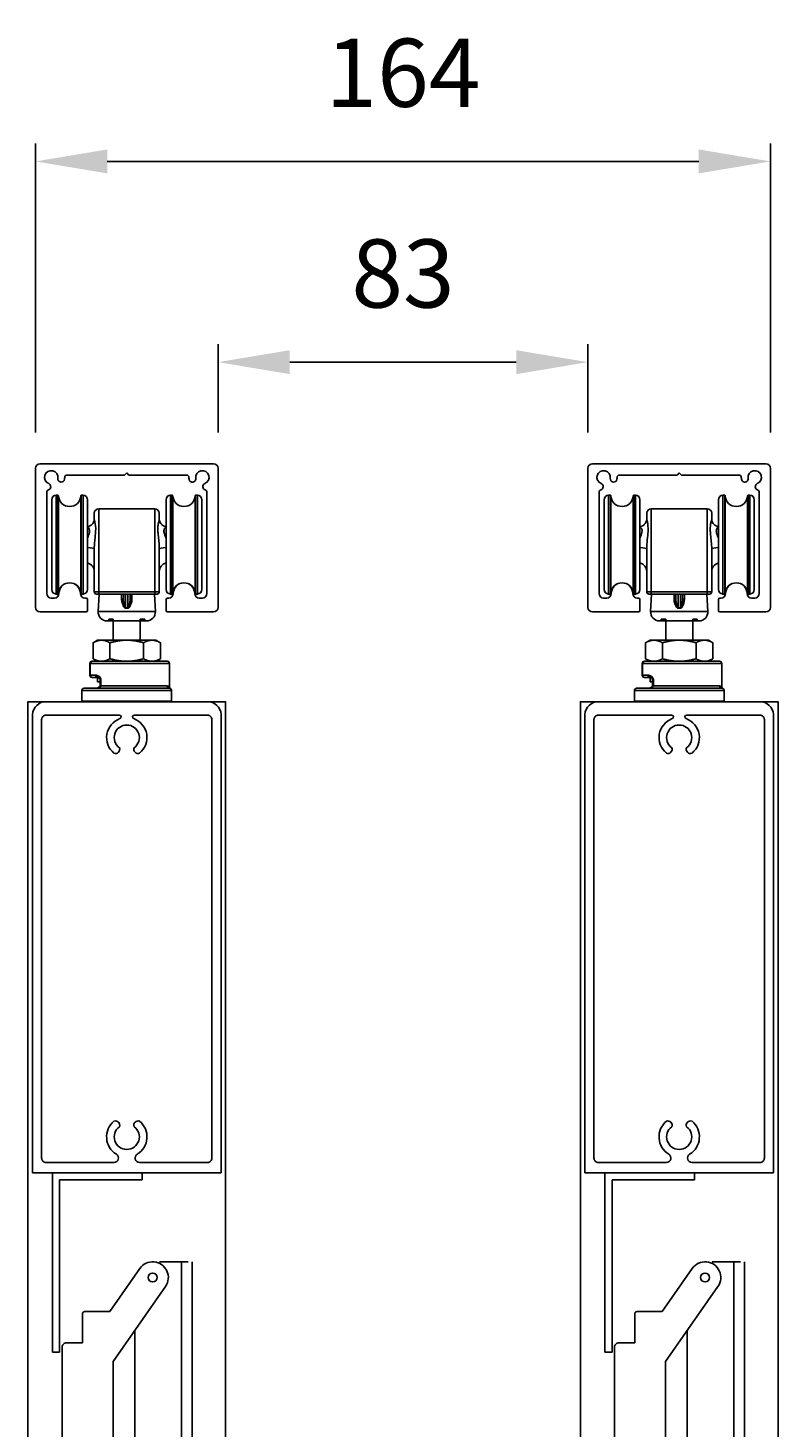
# Model space of a CAD drawing. Extents: x 9701 to 11897, y 7056 to 9604.
# Drawn here: x 10916 to 11084, y 7648 to 7960 of the extents above; entities that cross this region are included whole.
import ezdxf

# ---------------------------------------------------------------- set-up
doc = ezdxf.new("R2010")
doc.units = 0
doc.linetypes.add('HIDDEN', pattern=[9.525, 6.35, -3.175])
doc.layers.add('Dim OA', color=134, linetype='Continuous')
doc.styles.add('Fine 1.9', font='arial.ttf', dxfattribs={"height": 1.9})
doc.dimstyles.new('Small avg rounded-up 1.9', dxfattribs={"dimtxt": 1.9, "dimasz": 2, "dimexe": 0.5, "dimexo": 1, "dimgap": 1.5, "dimtad": 1, "dimdec": 0, "dimrnd": 0.05, "dimdsep": 46, "dimtxsty": 'Fine 1.9', "dimcen": 2, "dimclrd": 256, "dimclrt": 256, "dimadec": 0, "dimazin": 2, "dimtfac": 1, "dimtdec": 0, "dimtix": 1, "dimtmove": 0, "dimatfit": 0, "dimfxl": 1, "dimtolj": 1, "dimtzin": 0, "dimlwd": -1, "dimarcsym": 0})

# ---------------------------------------------------------------- blocks, each defined once
blk = doc.blocks.new('Rail Top & Btm Rail Large105x42 Part#5011')
for p, q in [((42.07, 0), (0, 0)), ((0, 0, 66.6), (0, -102.17, 66.6)), ((42.07, 0, 66.6), (42.07, -102.17, 66.6))]:
    blk.add_line(p, q)
for points in [[(23.37, -4.15, -0.516303), (23.9, -11.47, -0.682385), (22.68, -10.26, 3.067993), (19.38, -10.26, -0.682385), (18.17, -11.47, -0.516303), (18.7, -4.15, 0.758419), (18.18, -2.3), (3.03, -2.3, 0.414214), (2.03, -3.3), (2.03, -101, 0.414214), (3.03, -102), (19.35, -102, 0.837962), (19.48, -101.22, -0.579488), (18.17, -93.53, -0.682385), (19.38, -94.74, 3.067993), (22.68, -94.74, -0.682385), (23.9, -93.53, -0.579488), (22.59, -101.22, 0.837962), (22.72, -102), (39.03, -102, 0.414214), (40.03, -101), (40.03, -3.3, 0.414214), (39.03, -2.3), (23.89, -2.3, 0.758419), (23.37, -4.15)], [(39.03, -105), (3.03, -105, -0.395209), (0, -102.17)], [(3.03, -105), (39.03, -105, 0.395209), (42.07, -102.17)]]:
    blk.add_lwpolyline(points, format="xyb")
blk = doc.blocks.new('Track - top hung slider 120kg')
for p, q in [((0, 0), (-19.35, 0)), ((19.35, 0), (0, 0)), ((-20.35, -1), (-20.35, -32)), ((-13.35, -2.5), (-0.62, -2.5)), ((-0.41, -2.41), (0, -2)), ((0, -2), (0.41, -2.41)), ((0.62, -2.5), (13.35, -2.5)), ((20.35, -32), (20.35, -1)), ((-17.85, -28.9), (-17.85, -6.29)), ((17.85, -6.29), (17.85, -28.9)), ((-16.15, -29.9), (-16.85, -29.9)), ((-9.05, -29.9), (-9.35, -29.9)), ((-8.75, -32.7), (-8.75, -30.2)), ((8.75, -30.2), (8.75, -32.7)), ((9.35, -29.9), (9.05, -29.9)), ((16.85, -29.9), (16.15, -29.9)), ((-19.35, -33), (-9.05, -33)), ((9.05, -33), (19.35, -33))]:
    blk.add_line(p, q)
for centre, radius, start, end in [((-19.35, -1), 1, 90, 180), ((19.35, -1), 1, 0, 90), ((-16.85, -3), 1.5, 352.0818, 247.9182), ((-16.85, -3), 3, 352.0818, 0.0492), ((-13.35, -3), 0.5, 90, 180.0492), ((-0.62, -2.2), 0.3, 270, 315), ((0.62, -2.2), 0.3, 225, 270), ((13.35, -3), 0.5, 359.9508, 90), ((16.85, -3), 3, 179.9508, 187.9182), ((16.85, -3), 1.5, 292.0818, 187.9182), ((-17.35, -6.29), 0.5, 106.1087, 180), ((-17.7, -5.09), 0.75, 286.1087, 67.9182), ((-14.62, -3.31), 0.75, 172.0818, 352.0818), ((14.62, -3.31), 0.75, 187.9182, 7.9182), ((17.7, -5.09), 0.75, 112.0818, 253.7948), ((17.35, -6.29), 0.5, 0, 73.7948), ((-12.75, -28.9), 2.4, 0, 180), ((12.75, -28.9), 2.4, 0, 180), ((-16.85, -28.9), 1, 180, 270), ((-16.15, -28.9), 1, 270, 0), ((-9.35, -28.9), 1, 180, 270), ((-9.05, -30.2), 0.3, 0, 90), ((9.05, -30.2), 0.3, 90, 180), ((9.35, -28.9), 1, 270, 0), ((16.15, -28.9), 1, 180, 270), ((16.85, -28.9), 1, 270, 0), ((-19.35, -32), 1, 180, 270), ((-9.05, -32.7), 0.3, 270, 0), ((9.05, -32.7), 0.3, 180, 270), ((19.35, -32), 1, 270, 0)]:
    blk.add_arc(centre, radius, start, end)
blk = doc.blocks.new('*U38')
for p, q in [((-1.24, 41.96), (5.47, 51.55)), ((-0.49, 30.84), (11.2, 47.53)), ((-7.34, 34.96), (-7.34, 41.46)), ((-1.24, 41.96), (-6.84, 41.96)), ((-11.43, 34.81), (-11.69, 34.56)), ((-7.34, 34.96), (-11.08, 34.96)), ((-11.84, -52.28), (-11.84, 34.2)), ((-0.49, -45.28), (-0.49, 30.84)), ((-8.74, -46.04), (-8.74, -47.69)), ((-8.74, -46.04), (-1.24, -46.04)), ((-0.89, -45.89), (-0.63, -45.64)), ((-11.43, -52.89), (-11.69, -52.64)), ((-11.08, -53.04), (-9.24, -53.04)), ((-8.74, -52.54), (-8.74, -50.69))]:
    blk.add_line(p, q)
for centre, radius in [((8.34, 49.54), 1), ((-6.16, -5.54), 5.6), ((-6.16, -5.54), 3.5)]:
    blk.add_circle(centre, radius)
for centre, radius, start, end in [((8.34, 49.54), 3.5, 325, 145), ((-6.84, 41.46), 0.5, 90, 180), ((-11.34, 34.2), 0.5, 135, 180), ((-11.08, 34.46), 0.5, 90, 135), ((-1.24, -45.54), 0.5, 270, 315), ((-0.99, -45.28), 0.5, 315, 0), ((-8.74, -49.19), 1.5, 270, 90), ((-11.34, -52.28), 0.5, 180, 225), ((-11.08, -52.54), 0.5, 225, 270), ((-9.24, -52.54), 0.5, 270, 0)]:
    blk.add_arc(centre, radius, start, end)
blk = doc.blocks.new('*U39')
at = {"color": 0, "linetype": 'ByBlock', "lineweight": -2, "transparency": 16777216}
for p in [(0, 270), (0, 180), (0, 90), (0, 0)]:
    blk.add_blockref('*U38', p, dxfattribs=at)
blk = doc.blocks.new('Closing angle 40x20x1.6')
at = {"lineweight": -2}
for p, q in [((0, 0), (20, 0)), ((0, -40), (0, 0)), ((20, 0), (20, -1.6)), ((20, -1.6), (1.6, -1.6)), ((1.6, -1.6), (1.6, -40)), ((1.6, -40), (0, -40))]:
    blk.add_line(p, q, dxfattribs=at)
blk = doc.blocks.new('*U42')
for p, q in [((-1.24, 41.96), (5.47, 51.55)), ((-0.49, 30.84), (11.2, 47.53)), ((-7.34, 34.96), (-7.34, 41.46)), ((-1.24, 41.96), (-6.84, 41.96)), ((-11.43, 34.81), (-11.69, 34.56)), ((-7.34, 34.96), (-11.08, 34.96)), ((-11.84, -52.28), (-11.84, 34.2)), ((-0.49, -45.28), (-0.49, 30.84)), ((-8.74, -46.04), (-8.74, -47.69)), ((-8.74, -46.04), (-1.24, -46.04)), ((-0.89, -45.89), (-0.63, -45.64)), ((-11.43, -52.89), (-11.69, -52.64)), ((-11.08, -53.04), (-9.24, -53.04)), ((-8.74, -52.54), (-8.74, -50.69))]:
    blk.add_line(p, q)
for centre, radius in [((8.34, 49.54), 1), ((-6.16, -5.54), 5.6), ((-6.16, -5.54), 3.5)]:
    blk.add_circle(centre, radius)
for centre, radius, start, end in [((8.34, 49.54), 3.5, 325, 145), ((-6.84, 41.46), 0.5, 90, 180), ((-11.34, 34.2), 0.5, 135, 180), ((-11.08, 34.46), 0.5, 90, 135), ((-1.24, -45.54), 0.5, 270, 315), ((-0.99, -45.28), 0.5, 315, 0), ((-8.74, -49.19), 1.5, 270, 90), ((-11.34, -52.28), 0.5, 180, 225), ((-11.08, -52.54), 0.5, 225, 270), ((-9.24, -52.54), 0.5, 270, 0)]:
    blk.add_arc(centre, radius, start, end)
blk = doc.blocks.new('*U25')
at = {"color": 0, "linetype": 'ByBlock', "lineweight": -2, "transparency": 16777216}
for p in [(0, 270), (0, 180), (0, 90), (0, 0)]:
    blk.add_blockref('*U42', p, dxfattribs=at)
blk = doc.blocks.new('*D1126')
at = {"layer": 'Defpoints', "color": 0, "ltscale": 0.1}
for p in [(11041.12, 7885.27), (10958.62, 7861.59), (11041.12, 7861.59)]:
    blk.add_point(p, dxfattribs=at)
at = {"layer": 'Dim OA', "color": 0, "lineweight": -2, "ltscale": 0.1}
for p, q in [((10958.62, 7869.59), (10958.62, 7889.27)), ((11041.12, 7869.59), (11041.12, 7889.27))]:
    blk.add_line(p, q, dxfattribs=at)
at = {"layer": 'Dim OA', "ltscale": 0.1}
blk.add_line((10974.62, 7885.27), (11025.12, 7885.27), dxfattribs=at)
for points in [[(10974.62, 7887.93), (10974.62, 7882.6), (10958.62, 7885.27)], [(11025.12, 7887.93), (11025.12, 7882.6), (11041.12, 7885.27)]]:
    blk.add_solid(points, dxfattribs=at)
at = {"layer": 'Dim OA', "ltscale": 0.1, "insert": (10999.87, 7905.03), "char_height": 15.2, "attachment_point": 5, "style": 'Fine 1.9'}
blk.add_mtext('\\A1;83', dxfattribs=at)
blk = doc.blocks.new('*D1143')
at = {"layer": 'Defpoints', "color": 0, "ltscale": 0.1}
for p in [(11081.82, 7930.01), (10917.92, 7861.59), (11081.82, 7861.59)]:
    blk.add_point(p, dxfattribs=at)
at = {"layer": 'Dim OA', "color": 0, "lineweight": -2, "ltscale": 0.1}
for p, q in [((10917.92, 7869.59), (10917.92, 7934.01)), ((11081.82, 7869.59), (11081.82, 7934.01))]:
    blk.add_line(p, q, dxfattribs=at)
at = {"layer": 'Dim OA', "ltscale": 0.1}
blk.add_line((10933.92, 7930.01), (11065.82, 7930.01), dxfattribs=at)
for points in [[(10933.92, 7932.68), (10933.92, 7927.34), (10917.92, 7930.01)], [(11065.82, 7932.68), (11065.82, 7927.34), (11081.82, 7930.01)]]:
    blk.add_solid(points, dxfattribs=at)
at = {"layer": 'Dim OA', "ltscale": 0.1, "insert": (10999.87, 7949.77), "char_height": 15.2, "attachment_point": 5, "style": 'Fine 1.9'}
blk.add_mtext('\\A1;164', dxfattribs=at)

msp = doc.modelspace()

# ---------------------------------------------------------------- linework, layer by layer
for p, q in [((10921.52, 7834.59), (10921.52, 7854.59)), ((10922.52, 7855.59), (10922.52, 7833.59)), ((10922.92, 7855.59), (10922.52, 7855.59)), ((10922.92, 7833.59), (10922.92, 7855.59)), ((10923.02, 7855.5), (10923.02, 7833.69)), ((10928.02, 7833.69), (10928.02, 7855.5)), ((10928.12, 7855.59), (10928.12, 7833.59)), ((10928.52, 7855.59), (10928.12, 7855.59)), ((10928.52, 7833.59), (10928.52, 7855.59)), ((10929.52, 7854.59), (10929.52, 7834.59)), ((10947.02, 7834.59), (10947.02, 7854.59)), ((10948.02, 7855.59), (10948.02, 7833.59)), ((10948.42, 7855.59), (10948.02, 7855.59)), ((10948.42, 7833.59), (10948.42, 7855.59)), ((10948.52, 7855.5), (10948.52, 7833.69)), ((10953.52, 7833.69), (10953.52, 7855.5)), ((10953.62, 7855.59), (10953.62, 7833.59)), ((10954.02, 7855.59), (10953.62, 7855.59)), ((10954.02, 7833.59), (10954.02, 7855.59)), ((10955.02, 7854.59), (10955.02, 7834.59)), ((11044.72, 7834.59), (11044.72, 7854.59)), ((11045.72, 7855.59), (11045.72, 7833.59)), ((11046.12, 7855.59), (11045.72, 7855.59)), ((11046.12, 7833.59), (11046.12, 7855.59)), ((11046.22, 7855.5), (11046.22, 7833.69)), ((11051.22, 7833.69), (11051.22, 7855.5)), ((11051.32, 7855.59), (11051.32, 7833.59)), ((11051.72, 7855.59), (11051.32, 7855.59)), ((11051.72, 7833.59), (11051.72, 7855.59)), ((11052.72, 7854.59), (11052.72, 7834.59)), ((11070.22, 7834.59), (11070.22, 7854.59)), ((11071.22, 7855.59), (11071.22, 7833.59)), ((11071.62, 7855.59), (11071.22, 7855.59)), ((11071.62, 7833.59), (11071.62, 7855.59)), ((11071.72, 7855.5), (11071.72, 7833.69)), ((11076.72, 7833.69), (11076.72, 7855.5)), ((11076.82, 7855.59), (11076.82, 7833.59)), ((11077.22, 7855.59), (11076.82, 7855.59)), ((11077.22, 7833.59), (11077.22, 7855.59)), ((11078.22, 7854.59), (11078.22, 7834.59)), ((10931.02, 7850.22), (10931.02, 7851.59)), ((10932.02, 7852.59), (10932.02, 7834.11)), ((10944.52, 7852.59), (10932.02, 7852.59)), ((10944.52, 7834.11), (10944.52, 7852.59)), ((10945.52, 7851.59), (10945.52, 7850.22)), ((11054.22, 7850.22), (11054.22, 7851.59)), ((11055.22, 7852.59), (11055.22, 7834.11)), ((11067.72, 7852.59), (11055.22, 7852.59)), ((11067.72, 7834.11), (11067.72, 7852.59)), ((11068.72, 7851.59), (11068.72, 7850.22)), ((10931.02, 7834.09), (10931.02, 7843.65)), ((10945.52, 7843.65), (10945.52, 7834.09)), ((11054.22, 7834.09), (11054.22, 7843.65)), ((11068.72, 7843.65), (11068.72, 7834.09)), ((10922.92, 7833.59), (10922.52, 7833.59)), ((10928.52, 7833.59), (10928.12, 7833.59)), ((10932.09, 7833.59), (10931.88, 7829.7)), ((10932.02, 7834.11), (10932.02, 7833.59)), ((10944.52, 7834.11), (10932.02, 7834.11)), ((10932.02, 7833.59), (10944.52, 7833.59)), ((10937.52, 7833.59), (10937.52, 7832.49)), ((10938.02, 7830.49), (10938.02, 7833.59)), ((10938.52, 7833.59), (10938.52, 7830.49)), ((10939.02, 7832.49), (10939.02, 7833.59)), ((10944.46, 7833.59), (10944.66, 7829.7)), ((10944.52, 7834.11), (10944.52, 7833.59)), ((10948.42, 7833.59), (10948.02, 7833.59)), ((10954.02, 7833.59), (10953.62, 7833.59)), ((11046.12, 7833.59), (11045.72, 7833.59)), ((11051.72, 7833.59), (11051.32, 7833.59)), ((11055.28, 7833.59), (11055.08, 7829.7)), ((11055.22, 7834.11), (11055.22, 7833.59)), ((11067.72, 7834.11), (11055.22, 7834.11)), ((11055.22, 7833.59), (11067.72, 7833.59)), ((11060.72, 7833.59), (11060.72, 7832.49)), ((11061.22, 7830.49), (11061.22, 7833.59)), ((11061.72, 7833.59), (11061.72, 7830.49)), ((11062.22, 7832.49), (11062.22, 7833.59)), ((11067.65, 7833.59), (11067.86, 7829.7)), ((11067.72, 7834.11), (11067.72, 7833.59)), ((11071.62, 7833.59), (11071.22, 7833.59)), ((11077.22, 7833.59), (11076.82, 7833.59)), ((10931.88, 7829.7), (10944.66, 7829.7)), ((11055.08, 7829.7), (11067.86, 7829.7)), ((10942.66, 7827.59), (10933.88, 7827.59)), ((10935.27, 7827.99), (10934.27, 7827.99)), ((10934.27, 7827.99), (10934.27, 7827.59)), ((10935.27, 7827.99), (10935.27, 7823.29)), ((10942.27, 7827.99), (10941.27, 7827.99)), ((10941.27, 7823.29), (10941.27, 7827.99)), ((10942.27, 7827.99), (10942.27, 7827.59)), ((11065.86, 7827.59), (11057.08, 7827.59)), ((11058.47, 7827.99), (11057.47, 7827.99)), ((11057.47, 7827.99), (11057.47, 7827.59)), ((11058.47, 7827.99), (11058.47, 7823.29)), ((11065.47, 7827.99), (11064.47, 7827.99)), ((11064.47, 7823.29), (11064.47, 7827.99)), ((11065.47, 7827.99), (11065.47, 7827.59)), ((10931.77, 7823.29), (10930.77, 7822.72)), ((10931.77, 7823.29), (10932.64, 7823.29)), ((10932.64, 7823.29), (10938.02, 7823.29)), ((10938.02, 7823.29), (10938.52, 7823.29)), ((10938.52, 7823.29), (10943.77, 7823.29)), ((10943.77, 7823.29), (10944.02, 7823.29)), ((10944.02, 7823.29), (10944.77, 7823.29)), ((10944.77, 7823.29), (10945.77, 7822.72)), ((11054.97, 7823.29), (11053.97, 7822.72)), ((11054.97, 7823.29), (11055.84, 7823.29)), ((11055.84, 7823.29), (11061.22, 7823.29)), ((11061.22, 7823.29), (11061.72, 7823.29)), ((11061.72, 7823.29), (11066.97, 7823.29)), ((11066.97, 7823.29), (11067.22, 7823.29)), ((11067.22, 7823.29), (11067.97, 7823.29)), ((11067.97, 7823.29), (11068.97, 7822.72)), ((10930.77, 7819.17), (10930.77, 7822.71)), ((10934.52, 7819.17), (10934.52, 7822.71)), ((10942.02, 7819.17), (10942.02, 7822.72)), ((10945.77, 7819.17), (10945.77, 7822.71)), ((11053.97, 7819.17), (11053.97, 7822.71)), ((11057.71, 7819.17), (11057.71, 7822.71)), ((11065.22, 7819.17), (11065.22, 7822.72)), ((11068.97, 7819.17), (11068.97, 7822.71)), ((10930.11, 7818.09), (10930.04, 7818.09)), ((10930.04, 7818.09), (10930.04, 7815.49)), ((10947.77, 7818.09), (10930.11, 7818.09)), ((10930.11, 7815.49), (10930.11, 7818.09)), ((10930.54, 7818.59), (10947.27, 7818.59)), ((10931.77, 7818.59), (10930.77, 7819.17)), ((10944.77, 7818.59), (10945.77, 7819.17)), ((10947.77, 7812.96), (10947.77, 7818.09)), ((11053.3, 7818.09), (11053.23, 7818.09)), ((11053.23, 7818.09), (11053.23, 7815.49)), ((11070.97, 7818.09), (11053.3, 7818.09)), ((11053.3, 7815.49), (11053.3, 7818.09)), ((11053.73, 7818.59), (11070.47, 7818.59)), ((11054.97, 7818.59), (11053.97, 7819.17)), ((11067.97, 7818.59), (11068.97, 7819.17)), ((11070.97, 7812.96), (11070.97, 7818.09)), ((10930.04, 7815.49), (10930.11, 7815.49)), ((10930.11, 7815.49), (10931.34, 7815.49)), ((10931.7, 7814.99), (10930.54, 7814.99)), ((10931.77, 7813.99), (10931.77, 7814.99)), ((10932.31, 7813.99), (10931.77, 7813.99)), ((10932.31, 7814.49), (10932.5, 7814.49)), ((10932.31, 7814.49), (10932.31, 7813.09)), ((10932.5, 7813.09), (10932.5, 7814.49)), ((11053.23, 7815.49), (11053.3, 7815.49)), ((11053.3, 7815.49), (11054.53, 7815.49)), ((11054.9, 7814.99), (11053.73, 7814.99)), ((11054.97, 7813.99), (11054.97, 7814.99)), ((11055.5, 7813.99), (11054.97, 7813.99)), ((11055.5, 7814.49), (11055.7, 7814.49)), ((11055.5, 7814.49), (11055.5, 7813.09)), ((11055.7, 7813.09), (11055.7, 7814.49)), ((10948.27, 7812.09), (10928.27, 7812.09)), ((10928.27, 7809.69), (10928.27, 7812.09)), ((10928.77, 7812.59), (10947.77, 7812.59)), ((10932.5, 7813.09), (10932.31, 7813.09)), ((10932.5, 7813.09), (10947.3, 7813.09)), ((10948.27, 7809.69), (10948.27, 7812.09)), ((11071.47, 7812.09), (11051.47, 7812.09)), ((11051.47, 7809.69), (11051.47, 7812.09)), ((11051.97, 7812.59), (11070.97, 7812.59)), ((11055.7, 7813.09), (11055.5, 7813.09)), ((11055.7, 7813.09), (11070.49, 7813.09)), ((11071.47, 7809.69), (11071.47, 7812.09)), ((10928.27, 7809.69), (10948.27, 7809.69)), ((10948.17, 7809.59), (10928.37, 7809.59)), ((11051.47, 7809.69), (11071.47, 7809.69)), ((11071.37, 7809.59), (11051.57, 7809.59)), ((10950.44, 7407.75), (10950.44, 7684.75)), ((10952.84, 7407.75), (10952.84, 7684.75)), ((11073.64, 7407.75), (11073.64, 7684.75)), ((11076.04, 7407.75), (11076.04, 7684.75)), ((10940.04, 7591.64), (10940.04, 7669.44)), ((11063.24, 7591.64), (11063.24, 7669.44))]:
    msp.add_line(p, q)
at = {"linetype": 'HIDDEN'}
for p, q in [((10945.59, 7684.75), (10952.84, 7684.75)), ((11068.79, 7684.75), (11076.04, 7684.75))]:
    msp.add_line(p, q, dxfattribs=at)
for points in [[(10916.24, 7172.5), (10960.31, 7172.5), (10960.31, 7809.59), (10916.24, 7809.59)], [(11039.43, 7172.5), (11083.5, 7172.5), (11083.5, 7809.59), (11039.43, 7809.59)]]:
    msp.add_lwpolyline(points, close=True)
for centre, radius, start, end in [((10922.52, 7854.59), 1, 90, 180), ((10922.92, 7855.49), 0.1, 2.2042, 90), ((10925.52, 7855.59), 2.5, 182.2042, 357.7958), ((10928.12, 7855.49), 0.1, 90, 177.7958), ((10928.52, 7854.59), 1, 0, 90), ((10948.02, 7854.59), 1, 90, 180), ((10948.42, 7855.49), 0.1, 2.2042, 90), ((10951.02, 7855.59), 2.5, 182.2042, 357.7958), ((10953.62, 7855.49), 0.1, 90, 177.7958), ((10954.02, 7854.59), 1, 0, 90), ((11045.72, 7854.59), 1, 90, 180), ((11046.12, 7855.49), 0.1, 2.2042, 90), ((11048.72, 7855.59), 2.5, 182.2042, 357.7958), ((11051.32, 7855.49), 0.1, 90, 177.7958), ((11051.72, 7854.59), 1, 0, 90), ((11071.22, 7854.59), 1, 90, 180), ((11071.62, 7855.49), 0.1, 2.2042, 90), ((11074.22, 7855.59), 2.5, 182.2042, 357.7958), ((11076.82, 7855.49), 0.1, 90, 177.7958), ((11077.22, 7854.59), 1, 0, 90), ((10932.02, 7851.59), 1, 90, 180), ((10944.52, 7851.59), 1, 0, 90), ((11055.22, 7851.59), 1, 90, 180), ((11067.72, 7851.59), 1, 0, 90), ((10929.02, 7838.59), 2, 0, 75.5225), ((10947.52, 7838.59), 2, 104.4775, 180), ((11052.22, 7838.59), 2, 0, 75.5225), ((11070.72, 7838.59), 2, 104.4775, 180), ((10925.52, 7833.59), 2.5, 2.2042, 177.7958), ((10951.02, 7833.59), 2.5, 2.2042, 177.7958), ((11048.72, 7833.59), 2.5, 2.2042, 177.7958), ((11074.22, 7833.59), 2.5, 2.2042, 177.7958), ((10922.52, 7834.59), 1, 180, 270), ((10922.92, 7833.69), 0.1, 270, 357.7958), ((10928.12, 7833.69), 0.1, 182.2042, 270), ((10928.52, 7834.59), 1, 270, 0), ((10931.52, 7834.09), 0.5, 180, 270), ((10945.02, 7834.09), 0.5, 270, 0), ((10948.02, 7834.59), 1, 180, 270), ((10948.42, 7833.69), 0.1, 270, 357.7958), ((10953.62, 7833.69), 0.1, 182.2042, 270), ((10954.02, 7834.59), 1, 270, 0), ((11045.72, 7834.59), 1, 180, 270), ((11046.12, 7833.69), 0.1, 270, 357.7958), ((11051.32, 7833.69), 0.1, 182.2042, 270), ((11051.72, 7834.59), 1, 270, 0), ((11054.72, 7834.09), 0.5, 180, 270), ((11068.22, 7834.09), 0.5, 270, 0), ((11071.22, 7834.59), 1, 180, 270), ((11071.62, 7833.69), 0.1, 270, 357.7958), ((11076.82, 7833.69), 0.1, 182.2042, 270), ((11077.22, 7834.59), 1, 270, 0), ((10933.88, 7829.59), 2, 177, 270), ((10942.66, 7829.59), 2, 270, 3), ((11057.08, 7829.59), 2, 177, 270), ((11065.86, 7829.59), 2, 270, 3), ((10930.54, 7818.09), 0.5, 90, 180), ((10947.27, 7818.09), 0.5, 0, 90), ((11053.73, 7818.09), 0.5, 90, 180), ((11070.47, 7818.09), 0.5, 0, 90), ((10930.54, 7815.49), 0.5, 180, 270), ((11053.73, 7815.49), 0.5, 180, 270), ((10928.77, 7812.09), 0.5, 90, 180), ((10948.27, 7812.96), 0.5, 180, 240), ((10947.77, 7812.09), 0.5, 0, 90), ((11051.97, 7812.09), 0.5, 90, 180), ((11071.47, 7812.96), 0.5, 180, 240), ((11070.97, 7812.09), 0.5, 0, 90), ((10928.37, 7809.69), 0.1, 180, 270), ((10948.17, 7809.69), 0.1, 270, 0), ((11051.57, 7809.69), 0.1, 180, 270), ((11071.37, 7809.69), 0.1, 270, 0)]:
    msp.add_arc(centre, radius, start, end)
for centre, major_axis, ratio, start_param, end_param in [((10929.02, 7843.65), (2, 0), 0.156575, 0, 1.318116), ((10947.52, 7843.65), (-2, 0), 0.156575, 4.965069, 6.283185), ((11052.22, 7843.65), (2, 0), 0.156575, 0, 1.318116), ((11070.72, 7843.65), (-2, 0), 0.156575, 4.965069, 6.283185), ((10937.02, 7832.49), (0.5, 0), 0.053256, 4.89856, 6.283185), ((10939.52, 7832.49), (-0.5, 0), 0.053256, 0, 1.384626), ((11060.22, 7832.49), (0.5, 0), 0.053256, 4.89856, 6.283185), ((11062.72, 7832.49), (-0.5, 0), 0.053256, 0, 1.384626), ((10938.02, 7830.43), (0.107, -0.488), 0.024395, 1.511825, 1.681341), ((10938.52, 7830.43), (0.107, 0.488), 0.024395, 1.460251, 1.629768), ((11061.22, 7830.43), (0.107, -0.488), 0.024395, 1.511825, 1.681341), ((11061.72, 7830.43), (0.107, 0.488), 0.024395, 1.460251, 1.629768), ((10930.54, 7818.09), (0, 0.5), 0.859515, 0, 1.570796), ((11053.73, 7818.09), (0, 0.5), 0.859515, 0, 1.570796), ((10930.54, 7815.49), (0, -0.5), 0.859515, 4.712389, 6.283185), ((10931.7, 7815.49), (0, -0.5), 0.730107, 4.712389, 6.283185), ((11053.73, 7815.49), (0, -0.5), 0.859515, 4.712389, 6.283185), ((11054.9, 7815.49), (0, -0.5), 0.730107, 4.712389, 6.283185), ((10947.77, 7813.09), (0, -0.5), 0.95, 4.712389, 6.283185), ((11070.97, 7813.09), (0, -0.5), 0.95, 4.712389, 6.283185)]:
    msp.add_ellipse(centre, major_axis=major_axis, ratio=ratio, start_param=start_param, end_param=end_param)
for points, knots in [([(10929.52, 7848.61), (10929.65, 7848.63), (10929.78, 7848.66), (10930.12, 7848.79), (10930.32, 7848.91), (10930.64, 7849.2), (10930.75, 7849.36), (10930.92, 7849.66), (10930.96, 7849.8), (10931.01, 7850.04), (10931.02, 7850.13), (10931.02, 7850.21), (10931.02, 7850.21), (10931.02, 7850.22)], [1.0659393, 1.0659393, 1.0659393, 1.0659393, 1.0922937, 1.0922937, 1.1347408, 1.1347408, 1.1778502, 1.1778502, 1.2209595, 1.2209595, 1.2640688, 1.2640688, 1.264731, 1.264731, 1.264731, 1.264731]), ([(10931.02, 7850.22), (10931.02, 7850.14), (10931.02, 7850.04), (10930.96, 7849.81), (10930.92, 7849.67), (10930.76, 7849.37), (10930.64, 7849.2), (10930.32, 7848.91), (10930.12, 7848.79), (10929.78, 7848.66), (10929.65, 7848.63), (10929.52, 7848.61)], [0, 0, 0, 0, 0.0429638, 0.0429638, 0.0859276, 0.0859276, 0.1288915, 0.1288915, 0.1718553, 0.1718553, 0.1980614, 0.1980614, 0.1980614, 0.1980614]), ([(10929.52, 7848.53), (10929.83, 7848.38), (10930.09, 7847.94), (10929.86, 7846.91), (10929.69, 7846.49), (10929.52, 7846.04)], [-0.9443391, -0.9443391, -0.9443391, -0.9443391, -0.5411831, -0.5411831, -0.3193137, -0.3193137, -0.3193137, -0.3193137]), ([(10931.02, 7843.65), (10931.02, 7843.91), (10931.03, 7844.17), (10931.07, 7844.86), (10931.11, 7845.28), (10931.22, 7846.34), (10931.3, 7846.97), (10931.38, 7848.45), (10931.28, 7849.19), (10931.09, 7849.95), (10931.02, 7850.15), (10931.02, 7850.22)], [0, 0, 0, 0, 0.10488, 0.10488, 0.272689, 0.272689, 0.541183, 0.541183, 0.970773, 0.970773, 1.264731, 1.264731, 1.264731, 1.264731]), ([(10945.52, 7850.22), (10945.52, 7850.14), (10945.43, 7849.91), (10945.3, 7849.32), (10945.25, 7849.05), (10945.21, 7848.54), (10945.2, 7848.32), (10945.2, 7847.94), (10945.2, 7847.78), (10945.22, 7847.34), (10945.25, 7847.06), (10945.32, 7846.31), (10945.38, 7845.82), (10945.48, 7844.77), (10945.52, 7844.2), (10945.52, 7843.65)], [0, 0, 0, 0, 0.325602, 0.325602, 0.514379, 0.514379, 0.632365, 0.632365, 0.711411, 0.711411, 0.837884, 0.837884, 1.040241, 1.040241, 1.264731, 1.264731, 1.264731, 1.264731]), ([(10945.52, 7850.22), (10945.52, 7850.14), (10945.53, 7850.04), (10945.58, 7849.81), (10945.62, 7849.67), (10945.78, 7849.37), (10945.9, 7849.2), (10946.22, 7848.91), (10946.43, 7848.79), (10946.77, 7848.66), (10946.9, 7848.63), (10947.02, 7848.61)], [0, 0, 0, 0, 0.0429638, 0.0429638, 0.0859276, 0.0859276, 0.1288915, 0.1288915, 0.1718553, 0.1718553, 0.1980614, 0.1980614, 0.1980614, 0.1980614]), ([(10947.02, 7846.04), (10946.94, 7846.26), (10946.86, 7846.46), (10946.7, 7846.9), (10946.63, 7847.12), (10946.56, 7847.45), (10946.55, 7847.57), (10946.55, 7847.85), (10946.58, 7848), (10946.72, 7848.32), (10946.86, 7848.45), (10947.01, 7848.53), (10947.02, 7848.53), (10947.02, 7848.53)], [-0.9443391, -0.9443391, -0.9443391, -0.9443391, -0.8378843, -0.8378843, -0.7114112, -0.7114112, -0.6323655, -0.6323655, -0.5143793, -0.5143793, -0.3256015, -0.3256015, -0.3193137, -0.3193137, -0.3193137, -0.3193137]), ([(11052.72, 7848.61), (11052.84, 7848.63), (11052.98, 7848.66), (11053.31, 7848.79), (11053.51, 7848.91), (11053.83, 7849.2), (11053.95, 7849.36), (11054.11, 7849.66), (11054.16, 7849.8), (11054.21, 7850.04), (11054.22, 7850.13), (11054.22, 7850.21), (11054.22, 7850.21), (11054.22, 7850.22)], [1.0659393, 1.0659393, 1.0659393, 1.0659393, 1.0922937, 1.0922937, 1.1347408, 1.1347408, 1.1778502, 1.1778502, 1.2209595, 1.2209595, 1.2640688, 1.2640688, 1.264731, 1.264731, 1.264731, 1.264731]), ([(11054.22, 7850.22), (11054.22, 7850.14), (11054.21, 7850.04), (11054.16, 7849.81), (11054.12, 7849.67), (11053.96, 7849.37), (11053.84, 7849.2), (11053.52, 7848.91), (11053.31, 7848.79), (11052.97, 7848.66), (11052.84, 7848.63), (11052.72, 7848.61)], [0, 0, 0, 0, 0.0429638, 0.0429638, 0.0859276, 0.0859276, 0.1288915, 0.1288915, 0.1718553, 0.1718553, 0.1980614, 0.1980614, 0.1980614, 0.1980614]), ([(11052.72, 7848.53), (11053.02, 7848.38), (11053.29, 7847.94), (11053.06, 7846.91), (11052.89, 7846.49), (11052.72, 7846.04)], [-0.9443391, -0.9443391, -0.9443391, -0.9443391, -0.5411831, -0.5411831, -0.3193137, -0.3193137, -0.3193137, -0.3193137]), ([(11054.22, 7843.65), (11054.22, 7843.91), (11054.23, 7844.17), (11054.27, 7844.86), (11054.31, 7845.28), (11054.42, 7846.34), (11054.49, 7846.97), (11054.58, 7848.45), (11054.47, 7849.19), (11054.29, 7849.95), (11054.22, 7850.15), (11054.22, 7850.22)], [0, 0, 0, 0, 0.10488, 0.10488, 0.272689, 0.272689, 0.541183, 0.541183, 0.970773, 0.970773, 1.264731, 1.264731, 1.264731, 1.264731]), ([(11068.72, 7850.22), (11068.72, 7850.14), (11068.63, 7849.91), (11068.5, 7849.32), (11068.45, 7849.05), (11068.4, 7848.54), (11068.39, 7848.32), (11068.39, 7847.94), (11068.4, 7847.78), (11068.42, 7847.34), (11068.44, 7847.06), (11068.52, 7846.31), (11068.58, 7845.82), (11068.68, 7844.77), (11068.72, 7844.2), (11068.72, 7843.65)], [0, 0, 0, 0, 0.325602, 0.325602, 0.514379, 0.514379, 0.632365, 0.632365, 0.711411, 0.711411, 0.837884, 0.837884, 1.040241, 1.040241, 1.264731, 1.264731, 1.264731, 1.264731]), ([(11068.72, 7850.22), (11068.72, 7850.14), (11068.72, 7850.04), (11068.78, 7849.81), (11068.82, 7849.67), (11068.98, 7849.37), (11069.1, 7849.2), (11069.42, 7848.91), (11069.62, 7848.79), (11069.96, 7848.66), (11070.09, 7848.63), (11070.22, 7848.61)], [0, 0, 0, 0, 0.0429638, 0.0429638, 0.0859276, 0.0859276, 0.1288915, 0.1288915, 0.1718553, 0.1718553, 0.1980614, 0.1980614, 0.1980614, 0.1980614]), ([(11070.22, 7846.04), (11070.14, 7846.26), (11070.05, 7846.46), (11069.9, 7846.9), (11069.82, 7847.12), (11069.76, 7847.45), (11069.74, 7847.57), (11069.74, 7847.85), (11069.77, 7848), (11069.91, 7848.32), (11070.06, 7848.45), (11070.21, 7848.53), (11070.21, 7848.53), (11070.22, 7848.53)], [-0.9443391, -0.9443391, -0.9443391, -0.9443391, -0.8378843, -0.8378843, -0.7114112, -0.7114112, -0.6323655, -0.6323655, -0.5143793, -0.5143793, -0.3256015, -0.3256015, -0.3193137, -0.3193137, -0.3193137, -0.3193137]), ([(10932.02, 7834.11), (10931.84, 7834.11), (10931.65, 7834.11), (10931.35, 7834.1), (10931.23, 7834.1), (10931.1, 7834.1), (10931.06, 7834.1), (10931.03, 7834.1), (10931.02, 7834.09), (10931.02, 7834.09)], [-0.07815208, -0.07815208, -0.07815208, -0.07815208, -0.05040809, -0.05040809, -0.02539943, -0.02539943, -0.00976901, -0.00976901, 0, 0, 0, 0]), ([(10931.52, 7833.59), (10931.52, 7833.59), (10931.53, 7833.59), (10931.54, 7833.59), (10931.56, 7833.59), (10931.63, 7833.59), (10931.69, 7833.59), (10931.84, 7833.59), (10931.93, 7833.59), (10932.02, 7833.59)], [0, 0, 0, 0, 0.00976901, 0.00976901, 0.02539943, 0.02539943, 0.05040809, 0.05040809, 0.07815208, 0.07815208, 0.07815208, 0.07815208]), ([(10937.11, 7832.47), (10937.11, 7832.43), (10937.12, 7832.4), (10937.13, 7832.07), (10937.19, 7831.77), (10937.34, 7831.32), (10937.41, 7831.15), (10937.54, 7830.88), (10937.6, 7830.79), (10937.7, 7830.63), (10937.74, 7830.58), (10937.82, 7830.49), (10937.85, 7830.46), (10937.91, 7830.42), (10937.93, 7830.41), (10937.98, 7830.4), (10937.99, 7830.4), (10938.02, 7830.4), (10938.03, 7830.4), (10938.04, 7830.41)], [-0.2424858, -0.2424858, -0.2424858, -0.2424858, -0.2321385, -0.2321385, -0.1430114, -0.1430114, -0.087307, -0.087307, -0.0524917, -0.0524917, -0.0307322, -0.0307322, -0.0171325, -0.0171325, -0.0086326, -0.0086326, -0.0033202, -0.0033202, 0, 0, 0, 0]), ([(10938.02, 7830.49), (10938.02, 7830.49), (10938.01, 7830.48), (10938, 7830.48), (10937.99, 7830.48), (10937.97, 7830.5), (10937.95, 7830.51), (10937.92, 7830.55), (10937.9, 7830.59), (10937.86, 7830.68), (10937.84, 7830.75), (10937.78, 7830.91), (10937.75, 7831.02), (10937.68, 7831.3), (10937.64, 7831.47), (10937.56, 7831.9), (10937.53, 7832.16), (10937.52, 7832.44), (10937.52, 7832.46), (10937.52, 7832.49)], [0, 0, 0, 0, 0.0033202, 0.0033202, 0.0086326, 0.0086326, 0.0171325, 0.0171325, 0.0307322, 0.0307322, 0.0524917, 0.0524917, 0.087307, 0.087307, 0.1430114, 0.1430114, 0.2321385, 0.2321385, 0.2424858, 0.2424858, 0.2424858, 0.2424858]), ([(10938.5, 7830.41), (10938.63, 7830.38), (10938.74, 7830.5), (10938.91, 7830.73), (10938.98, 7830.85), (10939.16, 7831.2), (10939.26, 7831.44), (10939.36, 7831.84), (10939.4, 7832), (10939.42, 7832.26), (10939.43, 7832.36), (10939.43, 7832.47)], [-0.2424147, -0.2424147, -0.2424147, -0.2424147, -0.1993861, -0.1993861, -0.1563575, -0.1563575, -0.0787848, -0.0787848, -0.0303018, -0.0303018, 0, 0, 0, 0]), ([(10939.02, 7832.49), (10939.02, 7832.41), (10939.02, 7832.33), (10939, 7832.11), (10938.99, 7831.96), (10938.93, 7831.59), (10938.88, 7831.36), (10938.78, 7830.99), (10938.74, 7830.85), (10938.65, 7830.6), (10938.59, 7830.45), (10938.52, 7830.49)], [0, 0, 0, 0, 0.0303018, 0.0303018, 0.0787848, 0.0787848, 0.1563575, 0.1563575, 0.1993861, 0.1993861, 0.2424147, 0.2424147, 0.2424147, 0.2424147]), ([(10945.52, 7834.09), (10945.52, 7834.1), (10945.47, 7834.1), (10945.28, 7834.1), (10945.16, 7834.1), (10944.92, 7834.11), (10944.82, 7834.11), (10944.65, 7834.11), (10944.59, 7834.11), (10944.52, 7834.11)], [-0.07815233, -0.07815233, -0.07815233, -0.07815233, -0.05040825, -0.05040825, -0.02539951, -0.02539951, -0.00976904, -0.00976904, 0, 0, 0, 0]), ([(10944.52, 7833.59), (10944.55, 7833.59), (10944.59, 7833.59), (10944.67, 7833.59), (10944.72, 7833.59), (10944.84, 7833.59), (10944.9, 7833.59), (10945, 7833.59), (10945.02, 7833.59), (10945.02, 7833.59)], [0, 0, 0, 0, 0.00976904, 0.00976904, 0.02539951, 0.02539951, 0.05040825, 0.05040825, 0.07815233, 0.07815233, 0.07815233, 0.07815233]), ([(11055.22, 7834.11), (11055.03, 7834.11), (11054.85, 7834.11), (11054.55, 7834.1), (11054.43, 7834.1), (11054.29, 7834.1), (11054.26, 7834.1), (11054.22, 7834.1), (11054.22, 7834.09), (11054.22, 7834.09)], [-0.07815208, -0.07815208, -0.07815208, -0.07815208, -0.05040809, -0.05040809, -0.02539943, -0.02539943, -0.00976901, -0.00976901, 0, 0, 0, 0]), ([(11054.72, 7833.59), (11054.72, 7833.59), (11054.72, 7833.59), (11054.74, 7833.59), (11054.76, 7833.59), (11054.82, 7833.59), (11054.88, 7833.59), (11055.03, 7833.59), (11055.13, 7833.59), (11055.22, 7833.59)], [0, 0, 0, 0, 0.00976901, 0.00976901, 0.02539943, 0.02539943, 0.05040809, 0.05040809, 0.07815208, 0.07815208, 0.07815208, 0.07815208]), ([(11060.31, 7832.47), (11060.31, 7832.43), (11060.31, 7832.4), (11060.32, 7832.07), (11060.38, 7831.77), (11060.53, 7831.32), (11060.61, 7831.15), (11060.74, 7830.88), (11060.8, 7830.79), (11060.9, 7830.63), (11060.94, 7830.58), (11061.02, 7830.49), (11061.05, 7830.46), (11061.11, 7830.42), (11061.13, 7830.41), (11061.17, 7830.4), (11061.19, 7830.4), (11061.22, 7830.4), (11061.23, 7830.4), (11061.24, 7830.41)], [-0.2424858, -0.2424858, -0.2424858, -0.2424858, -0.2321385, -0.2321385, -0.1430114, -0.1430114, -0.087307, -0.087307, -0.0524917, -0.0524917, -0.0307322, -0.0307322, -0.0171325, -0.0171325, -0.0086326, -0.0086326, -0.0033202, -0.0033202, 0, 0, 0, 0]), ([(11061.22, 7830.49), (11061.21, 7830.49), (11061.21, 7830.48), (11061.19, 7830.48), (11061.18, 7830.48), (11061.16, 7830.5), (11061.15, 7830.51), (11061.12, 7830.55), (11061.1, 7830.59), (11061.06, 7830.68), (11061.04, 7830.75), (11060.98, 7830.91), (11060.95, 7831.02), (11060.88, 7831.3), (11060.84, 7831.47), (11060.76, 7831.9), (11060.73, 7832.16), (11060.72, 7832.44), (11060.72, 7832.46), (11060.72, 7832.49)], [0, 0, 0, 0, 0.0033202, 0.0033202, 0.0086326, 0.0086326, 0.0171325, 0.0171325, 0.0307322, 0.0307322, 0.0524917, 0.0524917, 0.087307, 0.087307, 0.1430114, 0.1430114, 0.2321385, 0.2321385, 0.2424858, 0.2424858, 0.2424858, 0.2424858]), ([(11061.7, 7830.41), (11061.83, 7830.38), (11061.94, 7830.5), (11062.11, 7830.73), (11062.18, 7830.85), (11062.36, 7831.2), (11062.45, 7831.44), (11062.56, 7831.84), (11062.59, 7832), (11062.62, 7832.26), (11062.63, 7832.36), (11062.63, 7832.47)], [-0.2424147, -0.2424147, -0.2424147, -0.2424147, -0.1993861, -0.1993861, -0.1563575, -0.1563575, -0.0787848, -0.0787848, -0.0303018, -0.0303018, 0, 0, 0, 0]), ([(11062.22, 7832.49), (11062.22, 7832.41), (11062.21, 7832.33), (11062.2, 7832.11), (11062.18, 7831.96), (11062.12, 7831.59), (11062.07, 7831.36), (11061.98, 7830.99), (11061.94, 7830.85), (11061.85, 7830.6), (11061.79, 7830.45), (11061.72, 7830.49)], [0, 0, 0, 0, 0.0303018, 0.0303018, 0.0787848, 0.0787848, 0.1563575, 0.1563575, 0.1993861, 0.1993861, 0.2424147, 0.2424147, 0.2424147, 0.2424147]), ([(11068.72, 7834.09), (11068.72, 7834.1), (11068.67, 7834.1), (11068.48, 7834.1), (11068.35, 7834.1), (11068.12, 7834.11), (11068.02, 7834.11), (11067.85, 7834.11), (11067.78, 7834.11), (11067.72, 7834.11)], [-0.07815233, -0.07815233, -0.07815233, -0.07815233, -0.05040825, -0.05040825, -0.02539951, -0.02539951, -0.00976904, -0.00976904, 0, 0, 0, 0]), ([(11067.72, 7833.59), (11067.75, 7833.59), (11067.78, 7833.59), (11067.87, 7833.59), (11067.92, 7833.59), (11068.04, 7833.59), (11068.1, 7833.59), (11068.19, 7833.59), (11068.22, 7833.59), (11068.22, 7833.59)], [0, 0, 0, 0, 0.00976904, 0.00976904, 0.02539951, 0.02539951, 0.05040825, 0.05040825, 0.07815233, 0.07815233, 0.07815233, 0.07815233]), ([(10938.52, 7830.49), (10938.44, 7830.51), (10938.36, 7830.52), (10938.27, 7830.52), (10938.19, 7830.52), (10938.1, 7830.51), (10938.02, 7830.49)], [0.3900929, 0.3900929, 0.3900929, 0.3900929, 0.41524796, 0.41524796, 0.41524796, 0.44026427, 0.44026427, 0.44026427, 0.44026427]), ([(10938.04, 7830.41), (10938.12, 7830.42), (10938.19, 7830.43), (10938.27, 7830.43), (10938.35, 7830.43), (10938.43, 7830.42), (10938.5, 7830.41)], [-0.44026427, -0.44026427, -0.44026427, -0.44026427, -0.41524796, -0.41524796, -0.41524796, -0.3900929, -0.3900929, -0.3900929, -0.3900929]), ([(11061.72, 7830.49), (11061.64, 7830.51), (11061.55, 7830.52), (11061.47, 7830.52), (11061.38, 7830.52), (11061.3, 7830.51), (11061.22, 7830.49)], [0.3900929, 0.3900929, 0.3900929, 0.3900929, 0.41524796, 0.41524796, 0.41524796, 0.44026427, 0.44026427, 0.44026427, 0.44026427]), ([(11061.24, 7830.41), (11061.31, 7830.42), (11061.39, 7830.43), (11061.47, 7830.43), (11061.55, 7830.43), (11061.62, 7830.42), (11061.7, 7830.41)], [-0.44026427, -0.44026427, -0.44026427, -0.44026427, -0.41524796, -0.41524796, -0.41524796, -0.3900929, -0.3900929, -0.3900929, -0.3900929]), ([(10932.5, 7814.49), (10932.5, 7814.72), (10932.38, 7814.94), (10932.11, 7815.23), (10931.96, 7815.32), (10931.71, 7815.43), (10931.61, 7815.46), (10931.45, 7815.49), (10931.39, 7815.49), (10931.34, 7815.49)], [-0.1955557, -0.1955557, -0.1955557, -0.1955557, -0.1261334, -0.1261334, -0.0635556, -0.0635556, -0.0244445, -0.0244445, 0, 0, 0, 0]), ([(10931.7, 7814.99), (10931.74, 7814.99), (10931.79, 7814.99), (10931.89, 7814.96), (10931.94, 7814.94), (10932.05, 7814.87), (10932.11, 7814.83), (10932.2, 7814.74), (10932.24, 7814.69), (10932.28, 7814.62), (10932.29, 7814.6), (10932.3, 7814.56), (10932.3, 7814.55), (10932.3, 7814.52), (10932.31, 7814.51), (10932.31, 7814.49), (10932.31, 7814.49), (10932.31, 7814.49)], [0, 0, 0, 0, 0.0391111, 0.0391111, 0.0782223, 0.0782223, 0.1173334, 0.1173334, 0.1564446, 0.1564446, 0.1724656, 0.1724656, 0.1821384, 0.1821384, 0.1953721, 0.1953721, 0.1955557, 0.1955557, 0.1955557, 0.1955557]), ([(11055.7, 7814.49), (11055.7, 7814.72), (11055.58, 7814.94), (11055.31, 7815.23), (11055.15, 7815.32), (11054.9, 7815.43), (11054.81, 7815.46), (11054.65, 7815.49), (11054.59, 7815.49), (11054.53, 7815.49)], [-0.1955557, -0.1955557, -0.1955557, -0.1955557, -0.1261334, -0.1261334, -0.0635556, -0.0635556, -0.0244445, -0.0244445, 0, 0, 0, 0]), ([(11054.9, 7814.99), (11054.94, 7814.99), (11054.98, 7814.99), (11055.08, 7814.96), (11055.14, 7814.94), (11055.25, 7814.87), (11055.3, 7814.83), (11055.4, 7814.74), (11055.44, 7814.69), (11055.48, 7814.62), (11055.48, 7814.6), (11055.49, 7814.56), (11055.5, 7814.55), (11055.5, 7814.52), (11055.5, 7814.51), (11055.5, 7814.49), (11055.5, 7814.49), (11055.5, 7814.49)], [0, 0, 0, 0, 0.0391111, 0.0391111, 0.0782223, 0.0782223, 0.1173334, 0.1173334, 0.1564446, 0.1564446, 0.1724656, 0.1724656, 0.1821384, 0.1821384, 0.1953721, 0.1953721, 0.1955557, 0.1955557, 0.1955557, 0.1955557]), ([(10931.28, 7812.59), (10931.37, 7812.59), (10931.47, 7812.6), (10931.74, 7812.63), (10931.91, 7812.67), (10932.16, 7812.76), (10932.26, 7812.8), (10932.38, 7812.89), (10932.43, 7812.92), (10932.47, 7812.99), (10932.49, 7813.02), (10932.5, 7813.06), (10932.5, 7813.08), (10932.5, 7813.09)], [-0.1987446, -0.1987446, -0.1987446, -0.1987446, -0.1614881, -0.1614881, -0.0945459, -0.0945459, -0.0527071, -0.0527071, -0.0265578, -0.0265578, -0.0102146, -0.0102146, 0, 0, 0, 0]), ([(10932.31, 7813.09), (10932.31, 7813.08), (10932.3, 7813.07), (10932.29, 7813.04), (10932.28, 7813.01), (10932.24, 7812.96), (10932.21, 7812.92), (10932.11, 7812.83), (10932.03, 7812.78), (10931.86, 7812.7), (10931.76, 7812.66), (10931.57, 7812.62), (10931.46, 7812.6), (10931.34, 7812.59), (10931.31, 7812.59), (10931.28, 7812.59)], [0, 0, 0, 0, 0.0194348, 0.0194348, 0.0408219, 0.0408219, 0.0685676, 0.0685676, 0.1083166, 0.1083166, 0.1480655, 0.1480655, 0.1878144, 0.1878144, 0.1987446, 0.1987446, 0.1987446, 0.1987446]), ([(10947.77, 7812.96), (10947.77, 7812.96), (10947.76, 7812.97), (10947.67, 7813.02), (10947.52, 7813.09), (10947.3, 7813.09)], [0.3173024, 0.3173024, 0.3173024, 0.3173024, 0.4091781, 0.4091781, 0.6343846, 0.6343846, 0.6343846, 0.6343846]), ([(11054.48, 7812.59), (11054.57, 7812.59), (11054.67, 7812.6), (11054.93, 7812.63), (11055.1, 7812.67), (11055.36, 7812.76), (11055.45, 7812.8), (11055.58, 7812.89), (11055.62, 7812.92), (11055.67, 7812.99), (11055.68, 7813.02), (11055.7, 7813.06), (11055.7, 7813.08), (11055.7, 7813.09)], [-0.1987446, -0.1987446, -0.1987446, -0.1987446, -0.1614881, -0.1614881, -0.0945459, -0.0945459, -0.0527071, -0.0527071, -0.0265578, -0.0265578, -0.0102146, -0.0102146, 0, 0, 0, 0]), ([(11055.5, 7813.09), (11055.5, 7813.08), (11055.5, 7813.07), (11055.49, 7813.04), (11055.48, 7813.01), (11055.44, 7812.96), (11055.41, 7812.92), (11055.3, 7812.83), (11055.23, 7812.78), (11055.05, 7812.7), (11054.96, 7812.66), (11054.76, 7812.62), (11054.66, 7812.6), (11054.53, 7812.59), (11054.5, 7812.59), (11054.48, 7812.59)], [0, 0, 0, 0, 0.0194348, 0.0194348, 0.0408219, 0.0408219, 0.0685676, 0.0685676, 0.1083166, 0.1083166, 0.1480655, 0.1480655, 0.1878144, 0.1878144, 0.1987446, 0.1987446, 0.1987446, 0.1987446]), ([(11070.97, 7812.96), (11070.97, 7812.96), (11070.95, 7812.97), (11070.86, 7813.02), (11070.72, 7813.09), (11070.49, 7813.09)], [0.3173024, 0.3173024, 0.3173024, 0.3173024, 0.4091781, 0.4091781, 0.6343846, 0.6343846, 0.6343846, 0.6343846])]:
    msp.add_open_spline(points, degree=3, knots=knots)
for points in [[(10937.12, 7833.59), (10937.12, 7833.22), (10937.11, 7832.84), (10937.11, 7832.47)], [(10939.43, 7832.47), (10939.43, 7832.84), (10939.43, 7833.22), (10939.43, 7833.59)], [(11060.31, 7833.59), (11060.31, 7833.22), (11060.31, 7832.84), (11060.31, 7832.47)], [(11062.63, 7832.47), (11062.63, 7832.84), (11062.62, 7833.22), (11062.62, 7833.59)], [(10931.28, 7812.59), (10931.34, 7812.59), (10931.41, 7812.6), (10931.47, 7812.61)], [(11054.48, 7812.59), (11054.54, 7812.59), (11054.6, 7812.6), (11054.67, 7812.61)]]:
    msp.add_open_spline(points, degree=3)
for points, weights in [([(10932.64, 7823.29), (10931.77, 7823.29), (10930.77, 7822.71)], [1.75943766178, 1.75943766178, 1.63343938806]), ([(10934.52, 7822.71), (10933.51, 7823.29), (10932.64, 7823.29)], [1.63343938806, 1.75943766178, 1.75943766178]), ([(10938.02, 7823.29), (10936.39, 7823.26), (10934.52, 7822.71)], [1.75971872683, 1.75128428408, 1.6336570274]), ([(10942.02, 7822.72), (10940.15, 7823.26), (10938.52, 7823.29)], [1.63398133703, 1.75129591882, 1.75971872683]), ([(10943.77, 7823.29), (10942.96, 7823.26), (10942.02, 7822.72)], [1.75971872683, 1.75129591882, 1.63398133703]), ([(10945.77, 7822.71), (10944.84, 7823.26), (10944.02, 7823.29)], [1.6336570274, 1.75128428408, 1.75971872683]), ([(11055.84, 7823.29), (11054.97, 7823.29), (11053.97, 7822.71)], [1.75943766178, 1.75943766178, 1.63343938806]), ([(11057.71, 7822.71), (11056.71, 7823.29), (11055.84, 7823.29)], [1.63343938806, 1.75943766178, 1.75943766178]), ([(11061.22, 7823.29), (11059.59, 7823.26), (11057.71, 7822.71)], [1.75971872683, 1.75128428408, 1.6336570274]), ([(11065.22, 7822.72), (11063.34, 7823.26), (11061.72, 7823.29)], [1.63398133703, 1.75129591882, 1.75971872683]), ([(11066.97, 7823.29), (11066.16, 7823.26), (11065.22, 7822.72)], [1.75971872683, 1.75129591882, 1.63398133703]), ([(11068.97, 7822.71), (11068.03, 7823.26), (11067.22, 7823.29)], [1.6336570274, 1.75128428408, 1.75971872683]), ([(10930.77, 7822.71), (10930.77, 7822.72), (10930.77, 7822.72)], [1.6336570274, 1.6338192861, 1.63398133703]), ([(11053.97, 7822.71), (11053.97, 7822.72), (11053.97, 7822.72)], [1.6336570274, 1.6338192861, 1.63398133703]), ([(10930.77, 7819.17), (10930.77, 7819.17), (10930.77, 7819.17)], [1.63398133703, 1.6338192861, 1.6336570274]), ([(10930.77, 7819.17), (10931.77, 7818.59), (10932.64, 7818.59)], [1.63343938806, 1.75943766177, 1.75943766178]), ([(10932.64, 7818.59), (10933.51, 7818.59), (10934.52, 7819.17)], [1.75943766178, 1.75943766179, 1.63343938806]), ([(10934.52, 7819.17), (10936.39, 7818.63), (10938.02, 7818.59)], [1.6336570274, 1.75128428408, 1.75971872683]), ([(10938.52, 7818.59), (10940.15, 7818.63), (10942.02, 7819.17)], [1.75971872683, 1.75129591882, 1.63398133703]), ([(10942.02, 7819.17), (10942.96, 7818.63), (10943.77, 7818.59)], [1.63398133703, 1.75129591882, 1.75971872683]), ([(10944.02, 7818.59), (10944.84, 7818.63), (10945.77, 7819.17)], [1.75971872683, 1.75128428408, 1.6336570274]), ([(11053.97, 7819.17), (11053.97, 7819.17), (11053.97, 7819.17)], [1.63398133703, 1.6338192861, 1.6336570274]), ([(11053.97, 7819.17), (11054.97, 7818.59), (11055.84, 7818.59)], [1.63343938806, 1.75943766177, 1.75943766178]), ([(11055.84, 7818.59), (11056.71, 7818.59), (11057.71, 7819.17)], [1.75943766178, 1.75943766179, 1.63343938806]), ([(11057.71, 7819.17), (11059.59, 7818.63), (11061.22, 7818.59)], [1.6336570274, 1.75128428408, 1.75971872683]), ([(11061.72, 7818.59), (11063.34, 7818.63), (11065.22, 7819.17)], [1.75971872683, 1.75129591882, 1.63398133703]), ([(11065.22, 7819.17), (11066.16, 7818.63), (11066.97, 7818.59)], [1.63398133703, 1.75129591882, 1.75971872683]), ([(11067.22, 7818.59), (11068.03, 7818.63), (11068.97, 7819.17)], [1.75971872683, 1.75128428408, 1.6336570274])]:
    msp.add_rational_spline(points, weights, degree=2)

# ---------------------------------------------------------------- block references
for name, p in [('Track - top hung slider 120kg', (10938.27, 7862.59)), ('Track - top hung slider 120kg', (11061.47, 7862.59)), ('*U39', (10935.7, 7361.71)), ('*U25', (11058.9, 7361.71))]:
    msp.add_blockref(name, p)
at = {"xscale": -1, "rotation": 180}
for p in [(10917.24, 7704.59), (11040.43, 7704.59)]:
    msp.add_blockref('Rail Top & Btm Rail Large105x42 Part#5011', p, dxfattribs=at)
at = {"ltscale": 0.1}
for p in [(10921.69, 7704.59), (11044.89, 7704.59)]:
    msp.add_blockref('Closing angle 40x20x1.6', p, dxfattribs=at)

# ---------------------------------------------------------------- dimensions: what is measured, and where the dimension line sits
at = {"layer": 'Dim OA', "ltscale": 0.1}
for base, p1, p2, picture, middle in [((11081.82, 7930.01), (10917.92, 7861.59), (11081.82, 7861.59), '*D1143', (10999.87, 7949.77)), ((11041.118, 7885.2661), (10958.622, 7861.5933), (11041.118, 7861.5933), '*D1126', (10999.87, 7905.032))]:
    dim = msp.add_linear_dim(base=base, p1=p1, p2=p2, dimstyle='Small avg rounded-up 1.9', override={"dimscale": 0, "dimtix": 1, "dimtofl": 1, "dimtmove": 0, "dimatfit": 0}, dxfattribs=at)
    dim.commit()
    dim.dimension.update_dxf_attribs({"geometry": picture, "text_midpoint": middle})

doc.saveas('drawing.dxf')
